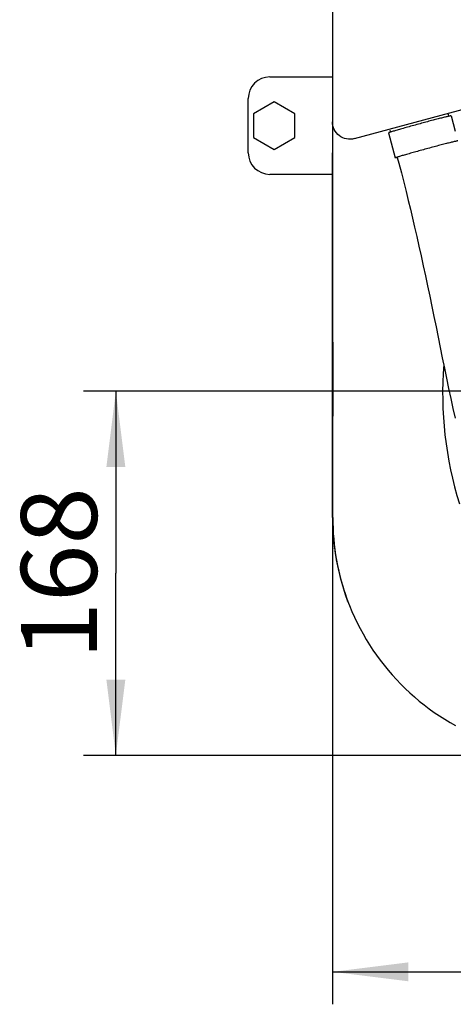
# Model space of a CAD drawing. Units: millimetres. Extents: x 0 to 420, y 0 to 297.
# Drawn here: x 61 to 81, y 54 to 100 of the extents above; entities that cross this region are included whole.
import ezdxf

# ---------------------------------------------------------------- set-up
doc = ezdxf.new("R2010")
doc.units = ezdxf.units.MM
doc.header["$LTSCALE"] = 23.1
doc.linetypes.add('CENTER', pattern=[0.6, 0.375, -0.075, 0.075, -0.075])
doc.layers.get('0').update_dxf_attribs({"linetype": 'CONTINUOUS'})
doc.layers.add('_03_2D_ZEICHNUNG_BEMASSUNGEN', color=7, linetype='CONTINUOUS')
doc.layers.add('_05_2D_ELEMENTE', color=7, linetype='CONTINUOUS')
doc.styles.get("Standard").update_dxf_attribs({"font": 'txt', "width": 0.7})
doc.dimstyles.new('DIMSTYLE_1', dxfattribs={"dimtxt": 3.5, "dimasz": 3.5, "dimexe": 1.5, "dimexo": 0, "dimgap": 0.875, "dimtad": 1, "dimdec": 0, "dimdsep": 46, "dimtxsty": 'Standard', "dimblk": '_FILLED', "dimblk1": '_FILLED', "dimblk2": '_FILLED', "dimcen": 0.09, "dimazin": 2, "dimtp": 0.5, "dimtm": 0.5, "dimtfac": 1, "dimtdec": 0, "dimtofl": 0, "dimtmove": 0, "dimatfit": 3, "dimldrblk": '_FILLED', "dimfxl": 1, "dimtolj": 1, "dimarcsym": 0})

# ---------------------------------------------------------------- blocks, each defined once
blk = doc.blocks.new('_FILLED')
at = {"color": 0, "linetype": 'ByBlock'}
blk.add_solid([(0, 0), (-1, 0.125), (-1, -0.125)], dxfattribs=at)
blk = doc.blocks.new('*D21')
at = {"layer": '_03_2D_ZEICHNUNG_BEMASSUNGEN', "color": 7, "linetype": 'Continuous', "transparency": 16777216}
for p, q in [((75.025, 82.65), (64.072, 82.65)), ((65.572, 82.65), (65.572, 74.242)), ((65.572, 65.834), (65.572, 74.242)), ((94.889, 65.834), (64.072, 65.834))]:
    blk.add_line(p, q, dxfattribs=at)
at = {"layer": '_03_2D_ZEICHNUNG_BEMASSUNGEN', "color": 7, "linetype": 'Continuous', "transparency": 16777216, "xscale": 3.5, "yscale": 3.5, "zscale": 3.5}
for p, rotation in [((65.572, 82.65), 90), ((65.572, 65.834), 270)]:
    blk.add_blockref('_FILLED', p, dxfattribs=dict(at, rotation=rotation))
at = {"layer": '_03_2D_ZEICHNUNG_BEMASSUNGEN', "color": 7, "linetype": 'Continuous', "transparency": 16777216, "insert": (61.197, 74.242), "char_height": 3.5, "width": 11.25, "attachment_point": 2, "rotation": 90, "line_spacing_factor": 0.9}
blk.add_mtext('168', dxfattribs=at)
blk = doc.blocks.new('*D22')
at = {"layer": '_03_2D_ZEICHNUNG_BEMASSUNGEN', "color": 7, "linetype": 'Continuous', "transparency": 16777216}
for p, q in [((75.572, 76.82), (75.572, 54.334)), ((97.897, 64.011), (97.897, 54.334)), ((75.572, 55.834), (86.735, 55.834)), ((97.897, 55.834), (86.735, 55.834))]:
    blk.add_line(p, q, dxfattribs=at)
at = {"layer": '_03_2D_ZEICHNUNG_BEMASSUNGEN', "color": 7, "linetype": 'Continuous', "transparency": 16777216, "xscale": 3.5, "yscale": 3.5, "zscale": 3.5, "rotation": 180}
blk.add_blockref('_FILLED', (75.572, 55.834), dxfattribs=at)
at = {"layer": '_03_2D_ZEICHNUNG_BEMASSUNGEN', "color": 7, "linetype": 'Continuous', "transparency": 16777216, "xscale": 3.5, "yscale": 3.5, "zscale": 3.5}
blk.add_blockref('_FILLED', (97.897, 55.834), dxfattribs=at)
at = {"layer": '_03_2D_ZEICHNUNG_BEMASSUNGEN', "color": 7, "linetype": 'Continuous', "transparency": 16777216, "insert": (86.735, 60.209), "char_height": 3.5, "width": 12, "attachment_point": 2, "line_spacing_factor": 0.9}
blk.add_mtext('223', dxfattribs=at)

msp = doc.modelspace()

# ---------------------------------------------------------------- linework, layer by layer
at = {"color": 7, "linetype": 'Continuous'}
for p, q in [((75.572, 120.62), (75.572, 92.556)), ((76.581, 94.321), (93.479, 98.913)), ((80.947, 95.355), (80.922, 95.444)), ((81.045, 95.373), (81.24, 94.657)), ((78.221, 94.707), (78.245, 94.621)), ((78.15, 94.586), (78.465, 93.428)), ((78.562, 93.454), (78.632, 93.19)), ((78.632, 93.19), (78.751, 92.737)), ((75.572, 92.556), (75.572, 76.82)), ((78.751, 92.737), (78.862, 92.302)), ((78.862, 92.302), (78.968, 91.881)), ((78.968, 91.881), (79.069, 91.468)), ((79.069, 91.468), (79.168, 91.059)), ((79.168, 91.059), (79.266, 90.647)), ((79.266, 90.647), (79.363, 90.228)), ((79.363, 90.228), (79.462, 89.798)), ((79.462, 89.798), (79.561, 89.358)), ((79.561, 89.358), (79.66, 88.909)), ((79.66, 88.909), (79.76, 88.452)), ((79.76, 88.452), (79.859, 87.988)), ((79.859, 87.988), (79.958, 87.52)), ((79.958, 87.52), (80.057, 87.048)), ((80.057, 87.048), (80.155, 86.573)), ((80.155, 86.573), (80.253, 86.097)), ((80.253, 86.097), (80.35, 85.62)), ((80.35, 85.62), (80.544, 84.669)), ((80.544, 84.669), (80.64, 84.195)), ((80.64, 84.195), (80.737, 83.722)), ((80.737, 83.722), (80.834, 83.252)), ((80.834, 83.252), (80.932, 82.785)), ((80.932, 82.785), (81.031, 82.321)), ((81.031, 82.321), (81.132, 81.86)), ((81.132, 81.86), (81.234, 81.404)), ((75.572, 76.82), (75.575, 76.554)), ((75.586, 76.82), (75.572, 76.82)), ((75.575, 76.554), (75.585, 76.274)), ((75.585, 76.274), (75.603, 75.995)), ((75.603, 75.995), (75.627, 75.715)), ((75.627, 75.715), (75.659, 75.437)), ((75.659, 75.437), (75.698, 75.159)), ((75.698, 75.159), (75.744, 74.883)), ((75.744, 74.883), (75.797, 74.607)), ((75.797, 74.607), (75.857, 74.334)), ((75.857, 74.334), (75.923, 74.061)), ((75.923, 74.061), (75.997, 73.791)), ((75.997, 73.791), (76.078, 73.522)), ((76.078, 73.522), (76.165, 73.256)), ((76.165, 73.256), (76.254, 73.007)), ((76.254, 73.007), (76.268, 72.97)), ((76.254, 73.007), (76.254, 73.007)), ((76.268, 72.97), (76.353, 72.749)), ((76.353, 72.749), (76.465, 72.481)), ((76.465, 72.481), (76.584, 72.215)), ((76.584, 72.215), (76.71, 71.953)), ((76.71, 71.953), (76.842, 71.694)), ((76.842, 71.694), (76.982, 71.439)), ((76.982, 71.439), (77.128, 71.188)), ((77.128, 71.188), (77.28, 70.94)), ((77.28, 70.94), (77.439, 70.697)), ((77.439, 70.697), (77.604, 70.458)), ((77.604, 70.458), (77.776, 70.224)), ((77.776, 70.224), (77.954, 69.994)), ((77.954, 69.994), (78.137, 69.769)), ((78.137, 69.769), (78.327, 69.549)), ((78.327, 69.549), (78.522, 69.335)), ((78.522, 69.335), (78.722, 69.125)), ((78.722, 69.125), (78.928, 68.921)), ((78.928, 68.921), (79.14, 68.722)), ((79.14, 68.722), (79.356, 68.53)), ((79.356, 68.53), (79.577, 68.342)), ((79.577, 68.342), (79.804, 68.161)), ((79.804, 68.161), (80.034, 67.986)), ((80.034, 67.986), (80.27, 67.817)), ((80.27, 67.817), (80.509, 67.655)), ((80.509, 67.655), (80.753, 67.498)), ((80.753, 67.498), (81, 67.349)), ((81, 67.349), (81.252, 67.205))]:
    msp.add_line(p, q, dxfattribs=at)
at = {"layer": '_05_2D_ELEMENTE', "color": 7, "linetype": 'Continuous'}
for p, q in [((72.682, 97.17), (75.572, 97.17)), ((71.682, 93.67), (71.682, 96.17)), ((72.882, 96.017), (71.932, 95.468)), ((73.832, 95.468), (72.882, 96.017)), ((71.932, 95.468), (71.932, 94.371)), ((73.832, 94.371), (73.832, 95.468)), ((71.932, 94.371), (72.882, 93.823)), ((72.882, 93.823), (73.832, 94.371)), ((75.572, 93.662), (75.572, 93.671)), ((75.572, 93.62), (75.572, 93.662)), ((75.572, 92.556), (75.572, 93.579)), ((75.572, 92.67), (72.682, 92.67)), ((75.572, 76.82), (75.572, 92.556)), ((75.572, 76.82), (75.572, 76.82)), ((75.587, 76.243), (75.587, 76.255)), ((75.606, 75.952), (75.605, 75.974)), ((75.633, 75.668), (75.63, 75.695)), ((75.665, 75.393), (75.662, 75.417)), ((75.703, 75.13), (75.701, 75.141)), ((76.265, 72.978), (76.261, 72.988)), ((76.275, 72.95), (76.265, 72.978)), ((76.277, 72.947), (76.275, 72.95)), ((76.277, 72.947), (76.277, 72.945))]:
    msp.add_line(p, q, dxfattribs=at)
at = {"layer": '_05_2D_ELEMENTE', "color": 2, "linetype": 'CENTER'}
msp.add_line((109.789, 82.65), (75.025, 82.65), dxfattribs=at)
at = {"layer": '_05_2D_ELEMENTE', "color": 7, "linetype": 'Continuous'}
for centre, radius, start, end in [((72.682, 96.17), 1, 90, 180), ((76.387, 94.767), 0.816, 180.0002, 180.9578), ((72.682, 93.67), 1, 180, 270), ((75.901, 93.688), 0.331, 189.9028, 193.4348), ((-2236.453, 83.328), 2312.048, 359.838715, 0.22868), ((97.902, 82.575), 17.249, 175.6464, 197.2811), ((86.574, 76.82), 11.002, 180.0015, 182.9429), ((86.574, 76.782), 10.988, 179.8036, 200.4283), ((86.571, 76.82), 10.999, 183.0061, 184.4087), ((86.572, 76.82), 11, 184.525, 185.8711), ((86.573, 76.82), 11.001, 186.0133, 187.3289), ((86.572, 76.82), 11, 187.456, 188.7821), ((86.598, 76.827), 11.027, 188.853, 200.2662), ((83.795, 75.794), 8.04, 200.2787, 200.4222)]:
    msp.add_arc(centre, radius, start, end, dxfattribs=at)
for points, knots in [([(76.581, 94.321), (76.464, 94.29), (76.212, 94.28), (75.869, 94.435), (75.629, 94.726), (75.572, 94.972), (75.572, 95.093)], [0, 0, 0, 0, 0.250017, 0.500028, 0.750021, 1, 1, 1, 1]), ([(81.045, 95.373), (81.045, 95.373), (81.042, 95.373), (81.038, 95.373), (81.029, 95.372), (81.018, 95.37), (81.003, 95.367), (80.977, 95.362), (80.938, 95.353), (80.881, 95.34), (80.813, 95.324), (80.735, 95.305), (80.646, 95.283), (80.548, 95.258), (80.402, 95.22), (80.203, 95.168), (79.949, 95.101), (79.774, 95.054), (79.685, 95.03)], [0, 0, 0, 0, 0.001473, 0.005126, 0.011092, 0.019382, 0.029986, 0.042884, 0.075451, 0.116802, 0.166577, 0.224337, 0.289571, 0.361704, 0.440097, 0.612839, 0.801697, 1, 1, 1, 1]), ([(79.685, 95.03), (79.586, 95.003), (79.392, 94.95), (79.11, 94.872), (78.885, 94.809), (78.719, 94.762), (78.606, 94.73), (78.505, 94.7), (78.414, 94.673), (78.336, 94.65), (78.272, 94.63), (78.226, 94.615), (78.197, 94.606), (78.18, 94.6), (78.168, 94.595), (78.158, 94.591), (78.153, 94.589), (78.15, 94.587), (78.15, 94.586)], [0, 0, 0, 0, 0.191434, 0.377423, 0.550224, 0.629401, 0.702644, 0.769188, 0.82834, 0.879483, 0.922086, 0.955707, 0.969039, 0.980005, 0.988579, 0.994748, 0.998516, 1, 1, 1, 1]), ([(81.36, 94.215), (81.36, 94.215), (81.356, 94.216), (81.352, 94.215), (81.342, 94.214), (81.33, 94.212), (81.314, 94.209), (81.286, 94.203), (81.243, 94.194), (81.182, 94.179), (81.108, 94.162), (81.024, 94.141), (80.928, 94.117), (80.823, 94.09), (80.665, 94.049), (80.453, 93.994), (80.185, 93.922), (79.906, 93.847), (79.627, 93.771), (79.359, 93.696), (79.148, 93.637), (78.992, 93.592), (78.887, 93.562), (78.793, 93.535), (78.709, 93.51), (78.637, 93.488), (78.577, 93.469), (78.535, 93.456), (78.508, 93.446), (78.493, 93.441), (78.481, 93.437), (78.472, 93.433), (78.468, 93.431), (78.465, 93.429), (78.465, 93.428)], [0, 0, 0, 0, 0.000739, 0.002592, 0.005624, 0.009838, 0.015228, 0.021782, 0.038321, 0.0593, 0.084519, 0.113737, 0.146673, 0.18301, 0.222398, 0.308786, 0.402521, 0.5, 0.597479, 0.691214, 0.777602, 0.81699, 0.853327, 0.886263, 0.915481, 0.9407, 0.961679, 0.978218, 0.984772, 0.990162, 0.994376, 0.997408, 0.999261, 1, 1, 1, 1]), ([(75.575, 93.632), (75.574, 93.634), (75.573, 93.645), (75.572, 93.655), (75.572, 93.662)], [0, 0, 0, 0, 0.28521, 1, 1, 1, 1]), ([(75.576, 92.556), (75.576, 92.65), (75.575, 93.004), (75.573, 93.359), (75.572, 93.62)], [0, 0, 0, 0, 0.263872, 1, 1, 1, 1]), ([(78.564, 93.445), (78.55, 93.442), (78.53, 93.438), (78.505, 93.433), (78.492, 93.43), (78.481, 93.428), (78.473, 93.427), (78.468, 93.427), (78.465, 93.427), (78.465, 93.428)], [0, 0, 0, 0, 0.431627, 0.602519, 0.742997, 0.852816, 0.931869, 0.98031, 1, 1, 1, 1]), ([(76.278, 72.945), (76.278, 72.945), (76.278, 72.944), (76.275, 72.951), (76.273, 72.956), (76.269, 72.965), (76.268, 72.97)], [0, 0, 0, 0, 0.024414, 0.077832, 0.491841, 1, 1, 1, 1])]:
    msp.add_open_spline(points, degree=3, knots=knots, dxfattribs=at)

# ---------------------------------------------------------------- dimensions: what is measured, and where the dimension line sits
at = {"layer": '_03_2D_ZEICHNUNG_BEMASSUNGEN', "color": 7, "linetype": 'Continuous'}
for base, p1, p2, angle, picture, middle in [((65.572, 82.65), (94.889, 65.834), (75.025, 82.65), 90, '*D21', (65.572, 73.742)), ((75.572, 55.834), (97.897, 64.011), (75.572, 76.82), 180, '*D22', (86.235, 55.834))]:
    dim = msp.add_linear_dim(base=base, p1=p1, p2=p2, angle=angle, dimstyle='DIMSTYLE_1', dxfattribs=at)
    dim.commit()
    dim.dimension.update_dxf_attribs({"geometry": picture, "text_midpoint": middle, "dimtype": 160})

doc.saveas('drawing.dxf')
